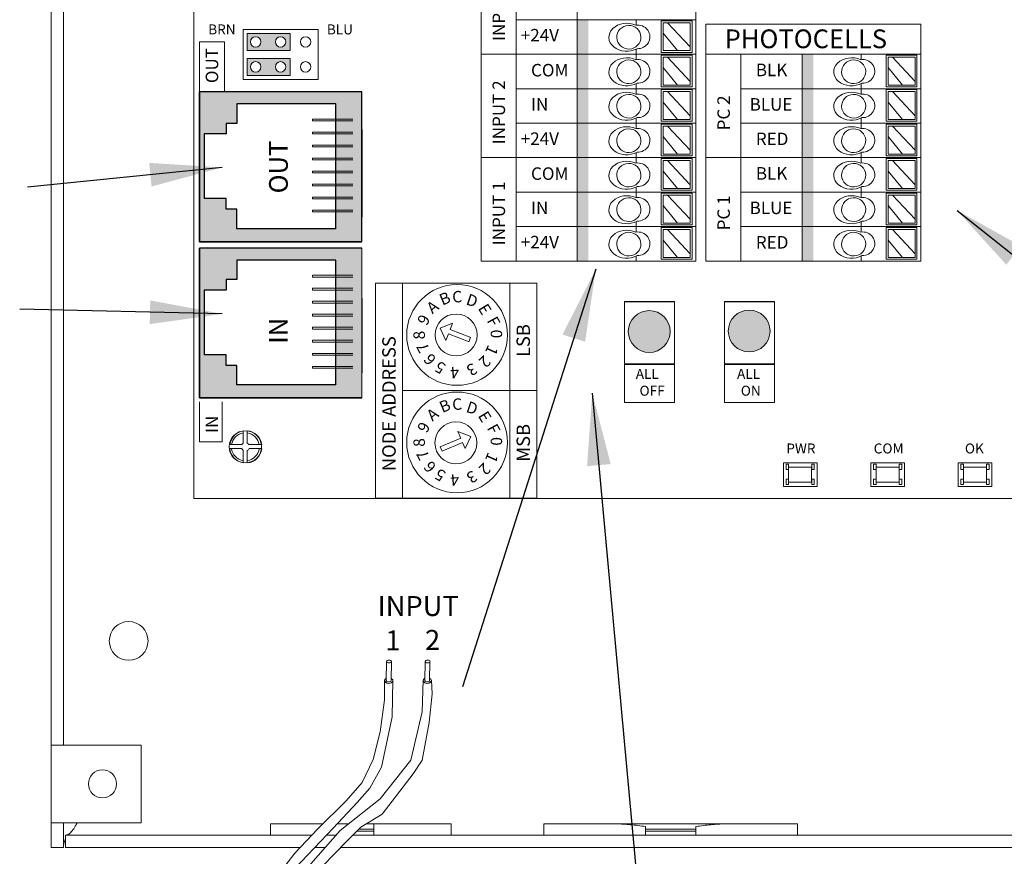
# Model space of a CAD drawing. Units: inches. Extents: x 393.2 to 467.5, y 73 to 154.2.
# Drawn here: x 402.4 to 407.1, y 95.4 to 99.5 of the extents above; entities that cross this region are included whole.
import ezdxf

# ---------------------------------------------------------------- set-up
doc = ezdxf.new("R2010")
doc.units = ezdxf.units.IN
doc.header["$MEASUREMENT"] = 0
for name, color, linetype in [('1', 7, 'Continuous'), ('2', 7, 'Continuous'), ('Backplate', 5, 'Continuous'), ('Enclosure', 6, 'Continuous'), ('Product', 7, 'Continuous'), ('Rev B', 7, 'Continuous'), ('TXT', 7, 'Continuous')]:
    doc.layers.add(name, color=color, linetype=linetype)
doc.styles.add('SIMPLEX', font='SIMPLEX')
doc.dimstyles.get("Standard").update_dxf_attribs({"dimtxt": 0.18, "dimasz": 0.18, "dimexe": 0.18, "dimexo": 0.0625, "dimgap": 0.09, "dimtad": 0, "dimtih": 1, "dimtoh": 1, "dimdec": 4, "dimzin": 0, "dimdsep": 46, "dimtxsty": 'Standard', "dimcen": 0.09, "dimadec": 0, "dimazin": 0, "dimtfac": 1, "dimtdec": 4, "dimtofl": 0, "dimtmove": 0, "dimatfit": 3, "dimfxl": 1, "dimtolj": 1, "dimtzin": 0, "dimarcsym": 0})

msp = doc.modelspace()

# ---------------------------------------------------------------- hatches: boundary and pattern name
at = {"linetype": 'Continuous', "lineweight": 0}
h = msp.add_hatch(color=253, dxfattribs=at)
h.paths.add_polyline_path([(403.6723, 99.3424), (403.6723, 99.4255), (403.464, 99.4255), (403.464, 99.3424)])
h.paths.add_polyline_path([(403.5062, 99.3572, -1), (403.5062, 99.4107, -1)], flags=16)
h.paths.add_polyline_path([(403.6277, 99.4107, -1), (403.6277, 99.3572, -1)], flags=16)
h = msp.add_hatch(color=253, dxfattribs=at)
h.paths.add_polyline_path([(403.6721, 99.2212), (403.6721, 99.3043), (403.4638, 99.3043), (403.4638, 99.2212)])
h.paths.add_polyline_path([(403.506, 99.236, -1), (403.506, 99.2894, -1)], flags=16)
h.paths.add_polyline_path([(403.6275, 99.2894, -1), (403.6275, 99.236, -1)], flags=16)
at = {"layer": '1', "lineweight": 0}
h = msp.add_hatch(color=253, dxfattribs=at)
edge = h.paths.add_edge_path()
edge.add_arc((405.412, 97.9819), 0.1013, 0, 360)
h = msp.add_hatch(color=253, dxfattribs=at)
edge = h.paths.add_edge_path()
edge.add_arc((405.896, 97.9843), 0.1013, 0, 360)
at = {"layer": 'Product', "linetype": 'Continuous', "lineweight": 15}
h = msp.add_hatch(color=253, dxfattribs=at)
h.paths.add_polyline_path([(403.2334, 98.4162), (403.2334, 99.1422), (404.0199, 99.1422), (404.0199, 98.4162)])
h.paths.add_polyline_path([(403.8945, 99.0842), (403.4149, 99.0842), (403.4149, 98.9899), (403.3635, 98.9899), (403.3635, 98.9385), (403.2564, 98.9385), (403.2564, 98.6255), (403.3635, 98.6255), (403.3635, 98.5741), (403.4149, 98.5741), (403.4149, 98.4798), (403.8945, 98.4798)], flags=16)
at = {"layer": 'Product', "linetype": 'Continuous', "lineweight": 0}
h = msp.add_hatch(color=253, dxfattribs=at)
h.paths.add_polyline_path([(403.2334, 97.66), (403.2334, 98.386), (404.0199, 98.386), (404.0199, 97.66)])
h.paths.add_polyline_path([(403.8945, 98.3279), (403.4149, 98.3279), (403.4149, 98.2336), (403.3635, 98.2336), (403.3635, 98.1822), (403.2564, 98.1822), (403.2564, 97.8693), (403.3635, 97.8693), (403.3635, 97.8179), (403.4149, 97.8179), (403.4149, 97.7236), (403.8945, 97.7236)], flags=16)
at = {"layer": 'TXT'}
for color, points in [(1, [(405.0633, 99.4918), (405.0633, 99.3248), (405.1177, 99.3248), (405.1177, 99.4918)]), (250, [(405.0633, 99.3248), (405.0633, 99.1578), (405.1177, 99.1578), (405.1177, 99.3248)]), (250, [(406.1523, 99.3248), (406.1523, 99.1578), (406.2067, 99.1578), (406.2067, 99.3248)]), (150, [(405.0633, 99.1578), (405.0633, 98.9908), (405.1177, 98.9908), (405.1177, 99.1578)]), (150, [(406.1523, 99.1578), (406.1523, 98.9908), (406.2067, 98.9908), (406.2067, 99.1578)]), (1, [(405.0633, 98.9908), (405.0633, 98.8239), (405.1177, 98.8239), (405.1177, 98.9908)]), (1, [(406.1523, 98.9908), (406.1523, 98.8239), (406.2067, 98.8239), (406.2067, 98.9908)]), (250, [(405.0633, 98.8239), (405.0633, 98.6569), (405.1177, 98.6569), (405.1177, 98.8239)]), (250, [(406.1523, 98.8239), (406.1523, 98.6569), (406.2067, 98.6569), (406.2067, 98.8239)]), (150, [(405.0633, 98.6569), (405.0633, 98.4899), (405.1177, 98.4899), (405.1177, 98.6569)]), (150, [(406.1523, 98.6569), (406.1523, 98.4899), (406.2067, 98.4899), (406.2067, 98.6569)]), (1, [(405.0633, 98.4899), (405.0633, 98.3229), (405.1177, 98.3229), (405.1177, 98.4899)]), (1, [(406.1523, 98.4899), (406.1523, 98.3229), (406.2067, 98.3229), (406.2067, 98.4899)])]:
    msp.add_hatch(color=color, dxfattribs=at).paths.add_polyline_path(points)

# ---------------------------------------------------------------- linework, layer by layer
at = {"color": 7, "linetype": 'Continuous', "lineweight": 20}
for p, q in [((402.5157, 95.9785), (402.5157, 100.9885)), ((402.5755, 95.9785), (402.5755, 100.9885)), ((402.5157, 95.6035), (402.5157, 95.9785)), ((402.5755, 95.9785), (402.5157, 95.9785)), ((402.5755, 95.9785), (402.6505, 95.9785)), ((402.9507, 95.9785), (402.6505, 95.9785)), ((402.9507, 95.6035), (402.9507, 95.9785)), ((402.5755, 95.6035), (402.5157, 95.6035)), ((402.5157, 95.4835), (402.5157, 95.6035)), ((402.6505, 95.6035), (402.5755, 95.6035)), ((402.5755, 95.4835), (402.5755, 95.6035)), ((402.6505, 95.6035), (402.9507, 95.6035)), ((403.5782, 95.5983), (403.5782, 95.5433)), ((403.5782, 95.5983), (403.8327, 95.5983)), ((403.9011, 95.5983), (403.9532, 95.5983)), ((403.9532, 95.5983), (403.9562, 95.5983)), ((403.9532, 95.596), (403.9532, 95.5983)), ((404.0049, 95.572), (404.0782, 95.572)), ((404.0415, 95.5983), (404.0782, 95.5983)), ((404.0782, 95.572), (404.0782, 95.5983)), ((404.0782, 95.5983), (404.4532, 95.5983)), ((404.0782, 95.5624), (404.0782, 95.572)), ((404.4532, 95.5433), (404.4532, 95.5983)), ((404.9014, 95.5983), (404.9014, 95.5433)), ((404.9014, 95.5983), (405.2513, 95.5983)), ((405.7801, 95.5983), (405.2513, 95.5983)), ((405.3934, 95.5848), (405.3934, 95.572)), ((405.638, 95.572), (405.3934, 95.572)), ((405.3934, 95.572), (405.3934, 95.5624)), ((405.638, 95.5848), (405.638, 95.572)), ((405.638, 95.572), (405.638, 95.5624)), ((405.7801, 95.5983), (406.13, 95.5983)), ((406.13, 95.5433), (406.13, 95.5983)), ((402.5855, 95.4835), (402.5855, 95.5433)), ((403.779, 95.5433), (402.5855, 95.5433)), ((403.8949, 95.5433), (403.849, 95.5433)), ((412.1959, 95.5433), (403.9767, 95.5433)), ((403.9955, 95.5624), (404.0782, 95.5624)), ((404.0782, 95.5433), (404.0782, 95.5624)), ((405.638, 95.5624), (405.3934, 95.5624)), ((405.3934, 95.5624), (405.3934, 95.5433)), ((405.638, 95.5624), (405.638, 95.5433)), ((402.5157, 95.4835), (402.5755, 95.4835)), ((403.7222, 95.4835), (402.5855, 95.4835)), ((403.8422, 95.4835), (403.792, 95.4835)), ((412.1959, 95.4835), (403.918, 95.4835))]:
    msp.add_line(p, q, dxfattribs=at)
at = {"color": 0, "lineweight": 9}
for p, q in [((405.3491, 99.4654), (405.3491, 99.4918)), ((405.6109, 99.3603), (405.5008, 99.4772)), ((405.5491, 99.342), (405.4799, 99.4268)), ((405.3491, 99.3248), (405.3491, 99.3492)), ((405.3491, 99.2984), (405.3491, 99.3248)), ((405.6109, 99.1933), (405.5008, 99.3103)), ((406.4381, 99.2984), (406.4381, 99.3248)), ((406.6999, 99.1933), (406.5898, 99.3103)), ((405.5491, 99.175), (405.4799, 99.2598)), ((406.6381, 99.175), (406.5689, 99.2598)), ((405.3491, 99.1578), (405.3491, 99.1822)), ((405.3491, 99.1314), (405.3491, 99.1578)), ((405.6109, 99.0263), (405.5008, 99.1433)), ((406.4381, 99.1578), (406.4381, 99.1822)), ((406.4381, 99.1314), (406.4381, 99.1578)), ((406.6999, 99.0263), (406.5898, 99.1433)), ((405.5491, 99.0081), (405.4799, 99.0928)), ((406.6381, 99.0081), (406.5689, 99.0928)), ((405.3491, 98.9908), (405.3491, 99.0153)), ((406.4381, 98.9908), (406.4381, 99.0153)), ((405.3491, 98.9645), (405.3491, 98.9908)), ((405.6109, 98.8593), (405.5008, 98.9763)), ((406.4381, 98.9645), (406.4381, 98.9908)), ((406.6999, 98.8593), (406.5898, 98.9763)), ((405.5491, 98.8411), (405.4799, 98.9258)), ((406.6381, 98.8411), (406.5689, 98.9258)), ((405.3491, 98.8239), (405.3491, 98.8483)), ((405.3491, 98.7975), (405.3491, 98.8239)), ((405.6109, 98.6923), (405.5008, 98.8093)), ((406.4381, 98.8239), (406.4381, 98.8483)), ((406.4381, 98.7975), (406.4381, 98.8239)), ((406.6999, 98.6923), (406.5898, 98.8093)), ((405.5491, 98.6741), (405.4799, 98.7588)), ((406.6381, 98.6741), (406.5689, 98.7588)), ((405.3491, 98.6569), (405.3491, 98.6813)), ((406.4381, 98.6569), (406.4381, 98.6813)), ((405.3491, 98.6305), (405.3491, 98.6569)), ((405.6109, 98.5254), (405.5008, 98.6423)), ((406.4381, 98.6305), (406.4381, 98.6569)), ((406.6999, 98.5254), (406.5898, 98.6423)), ((405.5491, 98.5071), (405.4799, 98.5919)), ((406.6381, 98.5071), (406.5689, 98.5919)), ((405.3491, 98.4899), (405.3491, 98.5143)), ((405.3491, 98.4635), (405.3491, 98.4899)), ((405.6109, 98.3584), (405.5008, 98.4754)), ((406.4381, 98.4899), (406.4381, 98.5143)), ((406.4381, 98.4635), (406.4381, 98.4899)), ((406.6999, 98.3584), (406.5898, 98.4754)), ((405.5491, 98.3401), (405.4799, 98.4249)), ((406.6381, 98.3401), (406.5689, 98.4249)), ((405.3491, 98.3229), (405.3491, 98.3473)), ((406.4381, 98.3229), (406.4381, 98.3473))]:
    msp.add_line(p, q, dxfattribs=at)
for points in [[(405.4701, 99.3337), (405.6193, 99.3337), (405.6193, 99.487), (405.4701, 99.487)], [(405.6109, 99.342), (405.4799, 99.342), (405.4799, 99.4772), (405.6109, 99.4772)], [(405.4701, 99.1667), (405.6193, 99.1667), (405.6193, 99.32), (405.4701, 99.32)], [(405.6109, 99.175), (405.4799, 99.175), (405.4799, 99.3103), (405.6109, 99.3103)], [(406.5591, 99.1667), (406.7083, 99.1667), (406.7083, 99.32), (406.5591, 99.32)], [(406.6999, 99.175), (406.5689, 99.175), (406.5689, 99.3103), (406.6999, 99.3103)], [(405.4701, 98.9997), (405.6193, 98.9997), (405.6193, 99.153), (405.4701, 99.153)], [(405.6109, 99.0081), (405.4799, 99.0081), (405.4799, 99.1433), (405.6109, 99.1433)], [(406.5591, 98.9997), (406.7083, 98.9997), (406.7083, 99.153), (406.5591, 99.153)], [(406.6999, 99.0081), (406.5689, 99.0081), (406.5689, 99.1433), (406.6999, 99.1433)], [(405.4701, 98.8327), (405.6193, 98.8327), (405.6193, 98.9861), (405.4701, 98.9861)], [(405.6109, 98.8411), (405.4799, 98.8411), (405.4799, 98.9763), (405.6109, 98.9763)], [(406.5591, 98.8327), (406.7083, 98.8327), (406.7083, 98.9861), (406.5591, 98.9861)], [(406.6999, 98.8411), (406.5689, 98.8411), (406.5689, 98.9763), (406.6999, 98.9763)], [(405.4701, 98.6657), (405.6193, 98.6657), (405.6193, 98.8191), (405.4701, 98.8191)], [(405.6109, 98.6741), (405.4799, 98.6741), (405.4799, 98.8093), (405.6109, 98.8093)], [(406.5591, 98.6657), (406.7083, 98.6657), (406.7083, 98.8191), (406.5591, 98.8191)], [(406.6999, 98.6741), (406.5689, 98.6741), (406.5689, 98.8093), (406.6999, 98.8093)], [(405.4701, 98.4988), (405.6193, 98.4988), (405.6193, 98.6521), (405.4701, 98.6521)], [(405.6109, 98.5071), (405.4799, 98.5071), (405.4799, 98.6423), (405.6109, 98.6423)], [(406.5591, 98.4988), (406.7083, 98.4988), (406.7083, 98.6521), (406.5591, 98.6521)], [(406.6999, 98.5071), (406.5689, 98.5071), (406.5689, 98.6423), (406.6999, 98.6423)], [(405.4701, 98.3318), (405.6193, 98.3318), (405.6193, 98.4851), (405.4701, 98.4851)], [(405.6109, 98.3401), (405.4799, 98.3401), (405.4799, 98.4754), (405.6109, 98.4754)], [(406.5591, 98.3318), (406.7083, 98.3318), (406.7083, 98.4851), (406.5591, 98.4851)], [(406.6999, 98.3401), (406.5689, 98.3401), (406.5689, 98.4754), (406.6999, 98.4754)]]:
    msp.add_lwpolyline(points, close=True, dxfattribs=at)
at = {"color": 7, "linetype": 'Continuous', "lineweight": 20}
for centre, radius in [((402.8907, 96.4835), 0.0938), ((402.7637, 95.7915), 0.068)]:
    msp.add_circle(centre, radius, dxfattribs=at)
at = {"color": 0, "lineweight": 9}
for centre, major_axis, ratio, start_param, end_param in [((405.3031, 99.4066), (0.0867, 0.0007), 0.782593, 1.031525, 5.324575), ((405.3567, 99.4086), (-0.0585, -0.0021), 0.97738, 1.479122, 4.84117), ((405.3031, 99.2396), (0.0867, 0.0007), 0.782593, 1.031525, 5.324575), ((405.3567, 99.2417), (-0.0585, -0.0021), 0.97738, 1.479122, 4.84117), ((406.3921, 99.2396), (0.0867, 0.0007), 0.782593, 1.031525, 5.324575), ((406.4457, 99.2417), (-0.0585, -0.0021), 0.97738, 1.479122, 4.84117), ((405.3031, 99.0726), (0.0867, 0.0007), 0.782593, 1.031525, 5.324575), ((406.3921, 99.0726), (0.0867, 0.0007), 0.782593, 1.031525, 5.324575), ((405.3567, 99.0747), (-0.0585, -0.0021), 0.97738, 1.479122, 4.84117), ((406.4457, 99.0747), (-0.0585, -0.0021), 0.97738, 1.479122, 4.84117), ((405.3031, 98.9056), (0.0867, 0.0007), 0.782593, 1.031525, 5.324575), ((405.3567, 98.9077), (-0.0585, -0.0021), 0.97738, 1.479122, 4.84117), ((406.3921, 98.9056), (0.0867, 0.0007), 0.782593, 1.031525, 5.324575), ((406.4457, 98.9077), (-0.0585, -0.0021), 0.97738, 1.479122, 4.84117), ((405.3031, 98.7386), (0.0867, 0.0007), 0.782593, 1.031525, 5.324575), ((406.3921, 98.7386), (0.0867, 0.0007), 0.782593, 1.031525, 5.324575), ((405.3567, 98.7407), (-0.0585, -0.0021), 0.97738, 1.479122, 4.84117), ((406.4457, 98.7407), (-0.0585, -0.0021), 0.97738, 1.479122, 4.84117), ((405.3031, 98.5717), (0.0867, 0.0007), 0.782593, 1.031525, 5.324575), ((405.3567, 98.5737), (-0.0585, -0.0021), 0.97738, 1.479122, 4.84117), ((406.3921, 98.5717), (0.0867, 0.0007), 0.782593, 1.031525, 5.324575), ((406.4457, 98.5737), (-0.0585, -0.0021), 0.97738, 1.479122, 4.84117), ((405.3031, 98.4047), (0.0867, 0.0007), 0.782593, 1.031525, 5.324575), ((406.3921, 98.4047), (0.0867, 0.0007), 0.782593, 1.031525, 5.324575), ((405.3567, 98.4068), (-0.0585, -0.0021), 0.97738, 1.479122, 4.84117), ((406.4457, 98.4068), (-0.0585, -0.0021), 0.97738, 1.479122, 4.84117)]:
    msp.add_ellipse(centre, major_axis=major_axis, ratio=ratio, start_param=start_param, end_param=end_param, dxfattribs=at)
for centre in [(405.3131, 99.4069), (405.3131, 99.2399), (406.4021, 99.2399), (405.3131, 99.0729), (406.4021, 99.0729), (405.3131, 98.9059), (406.4021, 98.9059), (405.3131, 98.739), (406.4021, 98.739), (405.3131, 98.572), (406.4021, 98.572), (405.3131, 98.405), (406.4021, 98.405)]:
    msp.add_ellipse(centre, major_axis=(-0.0585, -0.0021), ratio=0.97738, dxfattribs=at)
at = {"color": 7, "linetype": 'Continuous', "lineweight": 20}
for points, knots in [([(402.5855, 95.5433), (402.5905, 95.5443), (402.6008, 95.5463), (402.6164, 95.5621), (402.6303, 95.5824), (402.6389, 95.5977), (402.6421, 95.6035)], [0, 0, 0, 0, 0.264402, 0.546254, 0.828138, 1, 1, 1, 1]), ([(405.3934, 95.5848), (405.3693, 95.5881), (405.3207, 95.5949), (405.2746, 95.5972), (405.2513, 95.5983)], [0, 0, 0, 0, 0.495793, 1, 1, 1, 1]), ([(405.638, 95.5848), (405.6621, 95.5881), (405.7107, 95.5949), (405.7568, 95.5972), (405.7801, 95.5983)], [0, 0, 0, 0, 0.495793, 1, 1, 1, 1]), ([(402.5855, 95.5261), (402.584, 95.5232), (402.5767, 95.509), (402.576, 95.4948), (402.5755, 95.4835)], [0, 0, 0, 0, 0.208822, 1, 1, 1, 1])]:
    msp.add_open_spline(points, degree=3, knots=knots, dxfattribs=at)
at = {"layer": '1', "color": 7, "lineweight": 5}
for points in [[(404.1708, 96.2929), (404.1662, 96.1166), (404.1147, 95.8715), (404.0586, 95.771), (403.9979, 95.7009), (403.881, 95.5771), (403.6965, 95.3831), (403.4792, 95.07), (403.4441, 95.1121), (403.631, 95.3714), (403.6957, 95.4556), (403.807, 95.5729), (403.9445, 95.7092), (404.0223, 95.7978), (404.0749, 95.909), (404.1084, 96.043), (404.13, 96.1985), (404.1297, 96.2929)], [(404.3166, 96.2929), (404.3118, 96.1399), (404.2573, 95.9058), (404.1096, 95.7188), (403.9146, 95.5657), (403.6191, 95.2307), (403.4911, 95.0644), (403.5151, 95.0297), (403.6622, 95.1936), (403.8309, 95.3946), (403.9457, 95.5118), (404.0151, 95.5824), (404.118, 95.6446), (404.2687, 95.8396), (404.3118, 95.9054), (404.3465, 96.0885), (404.3608, 96.2272), (404.3578, 96.2929)]]:
    msp.add_lwpolyline(points, dxfattribs=at)
at = {"layer": '1', "color": 0, "lineweight": 0}
for centre in [(404.1503, 96.2988), (404.3372, 96.2988)]:
    msp.add_arc(centre, 0.0214, 196.1296, 343.8704, dxfattribs=at)
at = {"layer": '2', "lineweight": 9}
for p, q in [((404.2165, 97.1755), (404.2165, 98.2161)), ((404.2165, 98.2161), (404.7368, 98.2161)), ((404.7368, 97.1755), (404.7368, 98.2161)), ((404.7368, 97.1755), (404.2165, 97.1755))]:
    msp.add_line(p, q, dxfattribs=at)
at = {"layer": '2', "lineweight": 5}
for p, q in [((404.7368, 97.6958), (404.2165, 97.6958)), ((404.2165, 97.6958), (404.7368, 97.6958)), ((404.7368, 97.6958), (404.4116, 97.6958))]:
    msp.add_line(p, q, dxfattribs=at)
at = {"layer": 'Backplate', "color": 0, "lineweight": 5}
for p, q in [((403.4461, 97.5004), (403.4461, 97.4414)), ((403.4654, 97.5009), (403.4654, 97.4415)), ((403.4386, 97.4341), (403.3808, 97.4341)), ((403.5352, 97.4341), (403.4732, 97.4341)), ((403.4378, 97.4148), (403.3805, 97.4148)), ((403.4461, 97.4061), (403.4461, 97.3462)), ((403.4654, 97.4059), (403.4654, 97.3456))]:
    msp.add_line(p, q, dxfattribs=at)
at = {"layer": 'Enclosure', "color": 0, "lineweight": 5}
msp.add_line((403.474, 97.4148), (403.5355, 97.4148), dxfattribs=at)
for radius, start, end in [(0.0678, 98.2987, 171.2309), (0.0678, 8.7691, 81.9484), (0.0202, 119.0319, 149.1633), (0.0202, 30.8367, 61.9044), (0.0678, 187.5821, 261.7013), (0.0202, 206.3368, 240.9681), (0.0202, 298.0956, 333.6632), (0.0678, 278.0516, 352.4179)]:
    msp.add_arc((403.4559, 97.4237), radius, start, end, dxfattribs=at)
at = {"layer": 'Product'}
for p, q in [((404.0199, 99.1422), (403.2334, 99.1422)), ((403.2334, 99.1422), (403.2334, 98.4162)), ((403.2334, 99.1422), (403.2334, 98.4162)), ((404.0199, 99.1422), (403.2334, 99.1422)), ((404.0199, 98.4162), (404.0199, 99.1422)), ((404.0199, 98.4162), (404.0199, 99.1422)), ((403.2334, 98.4162), (403.2334, 98.9002)), ((404.0199, 98.9002), (404.0199, 98.5372)), ((404.0199, 98.9002), (404.0199, 98.5372)), ((404.0199, 98.8397), (404.0199, 98.5675)), ((404.0199, 98.8397), (404.0199, 98.5675)), ((404.0199, 98.4162), (403.2334, 98.4162)), ((404.0199, 98.4162), (403.2334, 98.4162)), ((404.0199, 98.386), (403.2334, 98.386)), ((403.2334, 98.386), (403.2334, 97.66)), ((403.2334, 98.386), (403.2334, 97.66)), ((404.0199, 98.386), (403.2334, 98.386)), ((403.2334, 97.66), (403.2334, 98.144)), ((404.0199, 98.144), (404.0199, 97.781)), ((404.0199, 98.144), (404.0199, 97.781)), ((404.0199, 98.0835), (404.0199, 97.8112)), ((404.0199, 98.0835), (404.0199, 97.8112)), ((404.0199, 97.66), (403.2334, 97.66)), ((404.0199, 97.66), (403.2334, 97.66))]:
    msp.add_line(p, q, dxfattribs=at)
at = {"layer": 'Product', "color": 253}
for p, q in [((404.0199, 99.1422), (403.2334, 99.1422)), ((403.2334, 98.4162), (403.2334, 99.1422)), ((403.2334, 99.0515), (403.2334, 99.1422)), ((403.2334, 98.9607), (403.2334, 99.1422)), ((403.2334, 99.1422), (403.2334, 98.4162)), ((404.0199, 99.1422), (403.2334, 99.1422)), ((404.0199, 98.4162), (404.0199, 99.1422)), ((404.0199, 98.4162), (404.0199, 99.1422)), ((404.0199, 98.9002), (404.0199, 98.5372)), ((404.0199, 98.8397), (404.0199, 98.5675)), ((403.2334, 98.4162), (404.0199, 98.4162)), ((404.0199, 98.4162), (403.2334, 98.4162)), ((404.0199, 98.386), (403.2334, 98.386)), ((403.2334, 97.66), (403.2334, 98.386)), ((403.2334, 98.2952), (403.2334, 98.386)), ((403.2334, 98.2045), (403.2334, 98.386)), ((403.2334, 98.386), (403.2334, 97.66)), ((404.0199, 98.386), (403.2334, 98.386)), ((404.0199, 98.144), (404.0199, 97.781)), ((404.0199, 98.0835), (404.0199, 97.8112)), ((403.2334, 97.66), (404.0199, 97.66)), ((404.0199, 97.66), (403.2334, 97.66))]:
    msp.add_line(p, q, dxfattribs=at)
at = {"layer": 'Product', "color": 253, "linetype": 'Continuous'}
for p, q in [((403.8945, 99.0842), (403.4149, 99.0842)), ((403.4149, 99.0842), (403.4149, 98.9899)), ((403.8945, 98.4798), (403.8945, 99.0842)), ((403.4149, 98.9899), (403.3635, 98.9899)), ((403.3635, 98.9899), (403.3635, 98.9385)), ((403.3635, 98.9385), (403.2564, 98.9385)), ((403.2564, 98.9385), (403.2564, 98.6255)), ((403.3635, 98.6255), (403.2564, 98.6255)), ((403.3635, 98.5741), (403.3635, 98.6255)), ((403.4149, 98.5741), (403.3635, 98.5741)), ((403.4149, 98.4798), (403.4149, 98.5741)), ((403.8945, 98.4798), (403.4149, 98.4798)), ((403.8945, 98.3279), (403.4149, 98.3279)), ((403.4149, 98.3279), (403.4149, 98.2336)), ((403.8945, 97.7236), (403.8945, 98.3279)), ((403.4149, 98.2336), (403.3635, 98.2336)), ((403.3635, 98.2336), (403.3635, 98.1822)), ((403.3635, 98.1822), (403.2564, 98.1822)), ((403.2564, 98.1822), (403.2564, 97.8693)), ((403.3635, 97.8693), (403.2564, 97.8693)), ((403.3635, 97.8179), (403.3635, 97.8693)), ((403.4149, 97.8179), (403.3635, 97.8179)), ((403.4149, 97.7236), (403.4149, 97.8179)), ((403.8945, 97.7236), (403.4149, 97.7236))]:
    msp.add_line(p, q, dxfattribs=at)
at = {"layer": 'Product', "color": 253, "linetype": 'Continuous', "lineweight": 5}
for p, q in [((403.7815, 99.0021), (403.7815, 99.0108)), ((403.7815, 99.0108), (403.977, 99.0108)), ((403.7815, 99.0021), (403.977, 99.0021)), ((403.7815, 98.9478), (403.977, 98.9478)), ((403.7815, 98.939), (403.7815, 98.9478)), ((403.7815, 98.939), (403.977, 98.939)), ((403.7815, 98.8759), (403.7815, 98.8847)), ((403.7815, 98.8847), (403.977, 98.8847)), ((403.7815, 98.8759), (403.977, 98.8759)), ((403.7815, 98.8216), (403.977, 98.8216)), ((403.7815, 98.8129), (403.7815, 98.8216)), ((403.7815, 98.8129), (403.977, 98.8129)), ((403.7815, 98.7498), (403.7815, 98.7585)), ((403.7815, 98.7585), (403.977, 98.7585)), ((403.7815, 98.7498), (403.977, 98.7498)), ((403.7815, 98.6955), (403.977, 98.6955)), ((403.7815, 98.6867), (403.7815, 98.6955)), ((403.7815, 98.6867), (403.977, 98.6867)), ((403.7815, 98.6236), (403.7815, 98.6324)), ((403.7815, 98.6324), (403.977, 98.6324)), ((403.7815, 98.6236), (403.977, 98.6236)), ((403.7815, 98.5693), (403.977, 98.5693)), ((403.7815, 98.5606), (403.7815, 98.5693)), ((403.7815, 98.5606), (403.977, 98.5606)), ((403.7815, 98.2458), (403.7815, 98.2546)), ((403.7815, 98.2546), (403.977, 98.2546)), ((403.7815, 98.2458), (403.977, 98.2458)), ((403.7815, 98.1915), (403.977, 98.1915)), ((403.7815, 98.1828), (403.7815, 98.1915)), ((403.7815, 98.1828), (403.977, 98.1828)), ((403.7815, 98.1197), (403.7815, 98.1284)), ((403.7815, 98.1284), (403.977, 98.1284)), ((403.7815, 98.1197), (403.977, 98.1197)), ((403.7815, 98.0654), (403.977, 98.0654)), ((403.7815, 98.0566), (403.7815, 98.0654)), ((403.7815, 98.0566), (403.977, 98.0566)), ((403.7815, 97.9935), (403.7815, 98.0023)), ((403.7815, 98.0023), (403.977, 98.0023)), ((403.7815, 97.9935), (403.977, 97.9935)), ((403.7815, 97.9392), (403.977, 97.9392)), ((403.7815, 97.9305), (403.7815, 97.9392)), ((403.7815, 97.9305), (403.977, 97.9305)), ((403.7815, 97.8674), (403.7815, 97.8761)), ((403.7815, 97.8761), (403.977, 97.8761)), ((403.7815, 97.8674), (403.977, 97.8674)), ((403.7815, 97.8131), (403.977, 97.8131)), ((403.7815, 97.8043), (403.7815, 97.8131)), ((403.7815, 97.8043), (403.977, 97.8043))]:
    msp.add_line(p, q, dxfattribs=at)
at = {"layer": 'Product', "lineweight": 9}
msp.add_line((404.0199, 97.66), (404.0199, 98.386), dxfattribs=at)
msp.add_line((404.0199, 97.66), (404.0199, 98.386), dxfattribs=at)
at = {"layer": 'Product', "color": 253, "lineweight": 9}
msp.add_line((404.0199, 97.66), (404.0199, 98.386), dxfattribs=at)
msp.add_line((404.0199, 97.66), (404.0199, 98.386), dxfattribs=at)
at = {"layer": 'Product', "linetype": 'Continuous', "lineweight": 5}
for p, q in [((404.399, 97.9982), (404.4589, 98.0215)), ((404.427, 97.938), (404.399, 97.9982)), ((404.4589, 98.0215), (404.4475, 97.9916)), ((404.4393, 97.9701), (404.427, 97.938)), ((404.5399, 97.9315), (404.4393, 97.9701)), ((404.4475, 97.9916), (404.5482, 97.9531)), ((404.5458, 97.9534), (404.5379, 97.9326)), ((404.4856, 97.4976), (404.5477, 97.4741)), ((404.4992, 97.4661), (404.4856, 97.4976)), ((404.5477, 97.4741), (404.521, 97.4156)), ((404.4002, 97.4234), (404.4992, 97.4661)), ((404.5083, 97.4449), (404.4094, 97.4022)), ((404.521, 97.4156), (404.5083, 97.4449)), ((404.4094, 97.4022), (404.4002, 97.4234))]:
    msp.add_line(p, q, dxfattribs=at)
at = {"layer": 'Product', "lineweight": 5}
for p, q in [((404.7368, 97.6958), (404.2165, 97.6958)), ((404.2165, 97.6958), (404.7368, 97.6958))]:
    msp.add_line(p, q, dxfattribs=at)
at = {"layer": 'Product', "color": 7, "linetype": 'Continuous', "lineweight": 5}
for centre in [(404.4814, 97.9652), (404.4814, 97.445), (404.4814, 97.445)]:
    msp.add_circle(centre, 0.2439, dxfattribs=at)
at = {"layer": 'Product', "linetype": 'Continuous', "lineweight": 5}
for centre in [(404.4769, 97.965), (404.4758, 97.4427)]:
    msp.add_circle(centre, 0.1016, dxfattribs=at)
at = {"layer": 'Product', "color": 0, "lineweight": 5}
for start, end in [(98.7586, 172.0318), (7.9682, 84.5436), (186.2425, 261.2414), (275.4564, 353.7575)]:
    msp.add_arc((403.458, 97.4233), 0.078, start, end, dxfattribs=at)
at = {"layer": 'Rev B', "lineweight": 20}
for p, q in [((403.2059, 97.1737), (403.2059, 101.1737)), ((403.2059, 97.1737), (403.2059, 101.1737)), ((403.2059, 97.1737), (403.2059, 101.1737)), ((403.2059, 97.1737), (409.7659, 97.1737)), ((409.7659, 97.1737), (403.2059, 97.1737)), ((409.7659, 97.1737), (403.2059, 97.1737))]:
    msp.add_line(p, q, dxfattribs=at)
at = {"layer": 'Rev B', "lineweight": 9}
for p, q in [((404.5974, 100.4682), (404.5974, 98.3229)), ((405.638, 100.4682), (405.638, 98.3229)), ((404.7668, 100.3267), (404.7668, 98.3229)), ((405.0633, 100.3267), (405.0633, 98.3229)), ((404.7668, 99.4918), (405.638, 99.4918)), ((403.4452, 99.2027), (403.4452, 99.4447)), ((403.4452, 99.4447), (403.8082, 99.4447)), ((403.8082, 99.4447), (403.8082, 99.2027)), ((405.6864, 99.47), (405.6864, 98.3229)), ((405.6864, 99.47), (406.727, 99.47)), ((406.727, 99.47), (406.727, 98.3229)), ((403.2334, 99.1422), (403.2334, 99.3842)), ((403.2334, 99.3842), (403.3544, 99.3842)), ((403.3544, 99.3842), (403.3544, 99.1422)), ((405.6864, 98.7246), (405.6864, 99.349)), ((404.5974, 99.3248), (405.638, 99.3248)), ((405.6864, 99.3248), (406.727, 99.3248)), ((405.8558, 99.3248), (405.8558, 98.3229)), ((406.1523, 99.3248), (406.1523, 98.3229)), ((403.8082, 99.2027), (403.4452, 99.2027)), ((403.2334, 99.1422), (403.2334, 98.4162)), ((403.2334, 99.1422), (404.0199, 99.1422)), ((404.0199, 98.4162), (404.0199, 99.1422)), ((404.7668, 99.1578), (405.638, 99.1578)), ((405.8558, 99.1578), (406.727, 99.1578)), ((404.7668, 98.9908), (405.638, 98.9908)), ((405.8558, 98.9908), (406.727, 98.9908)), ((404.5974, 98.8239), (405.638, 98.8239)), ((405.6864, 98.8239), (406.727, 98.8239)), ((404.7668, 98.6569), (405.638, 98.6569)), ((405.8558, 98.6569), (406.727, 98.6569)), ((404.7668, 98.4899), (405.638, 98.4899)), ((405.8558, 98.4899), (406.727, 98.4899)), ((403.2334, 98.4162), (404.0199, 98.4162)), ((403.2334, 98.386), (403.2334, 97.66)), ((403.2334, 98.386), (404.0199, 98.386)), ((404.0199, 97.66), (404.0199, 98.386)), ((404.0199, 98.386), (404.0199, 97.8112)), ((404.0199, 97.66), (404.0199, 98.386)), ((404.0199, 98.3557), (404.0199, 97.7205)), ((404.5974, 98.3229), (405.638, 98.3229)), ((405.6864, 98.3229), (406.727, 98.3229)), ((404.0865, 97.1755), (404.0865, 98.2161)), ((404.0865, 98.2161), (404.2165, 98.2161)), ((404.2165, 98.2161), (404.7368, 98.2161)), ((404.7368, 97.1755), (404.7368, 98.2161)), ((404.7368, 98.2161), (404.8669, 98.2161)), ((404.8669, 98.2161), (404.8669, 97.1755)), ((405.2928, 97.6379), (405.2928, 98.1279)), ((405.2928, 98.1279), (405.5348, 98.1279)), ((405.2928, 98.1255), (405.5348, 98.1255)), ((405.2928, 97.7927), (405.2928, 98.1255)), ((405.5348, 98.1279), (405.5348, 97.6379)), ((405.5348, 98.1255), (405.5348, 97.7927)), ((406.0188, 98.1279), (405.7768, 98.1279)), ((405.7768, 98.1279), (405.7768, 97.6379)), ((405.7768, 98.1255), (406.0188, 98.1255)), ((405.7768, 97.7927), (405.7768, 98.1255)), ((406.0188, 97.6379), (406.0188, 98.1279)), ((406.0188, 98.1255), (406.0188, 97.7927)), ((404.7368, 98.021), (404.7368, 97.4032)), ((405.5348, 97.8252), (405.2928, 97.8252)), ((405.5348, 97.8228), (405.2928, 97.8228)), ((405.7768, 97.8252), (406.0188, 97.8252)), ((406.0188, 97.8228), (405.7768, 97.8228)), ((404.7368, 97.6958), (404.8669, 97.6958)), ((403.2334, 97.66), (404.0199, 97.66)), ((403.2334, 97.6407), (403.2334, 97.4482)), ((403.3434, 97.6407), (403.3434, 97.4482)), ((405.5348, 97.6379), (405.2928, 97.6379)), ((405.7768, 97.6379), (406.0188, 97.6379)), ((403.2334, 97.4482), (403.3434, 97.4482)), ((406.0615, 97.2315), (406.0615, 97.3464)), ((406.2249, 97.3464), (406.0615, 97.3464)), ((406.2249, 97.3464), (406.2249, 97.2315)), ((406.485, 97.2315), (406.485, 97.3464)), ((406.6484, 97.3464), (406.485, 97.3464)), ((406.6484, 97.3464), (406.6484, 97.2315)), ((406.9085, 97.2315), (406.9085, 97.3464)), ((407.0719, 97.3464), (406.9085, 97.3464)), ((407.0719, 97.3464), (407.0719, 97.2315)), ((406.2249, 97.2315), (406.0615, 97.2315)), ((406.6484, 97.2315), (406.485, 97.2315)), ((407.0719, 97.2315), (406.9085, 97.2315)), ((404.2165, 97.1755), (404.0865, 97.1755)), ((404.7368, 97.1755), (404.2165, 97.1755)), ((404.8669, 97.1755), (404.7368, 97.1755))]:
    msp.add_line(p, q, dxfattribs=at)
at = {"layer": 'Rev B'}
for p, q in [((404.0199, 99.1422), (403.2334, 99.1422)), ((403.2334, 98.4162), (403.2334, 99.1422)), ((404.0199, 98.4162), (404.0199, 99.1422)), ((404.0199, 98.9607), (404.0199, 98.749)), ((403.2334, 98.4162), (404.0199, 98.4162)), ((404.0199, 98.386), (403.2334, 98.386)), ((403.2334, 97.66), (403.2334, 98.386)), ((403.2334, 97.66), (404.0199, 97.66))]:
    msp.add_line(p, q, dxfattribs=at)
at = {"layer": 'Rev B', "lineweight": 5}
for p, q in [((404.7368, 97.6958), (404.2165, 97.6958)), ((404.2165, 97.6958), (404.7368, 97.6958))]:
    msp.add_line(p, q, dxfattribs=at)
at = {"layer": 'Rev B', "color": 7, "lineweight": 5}
for points in [[(403.4646, 99.4251), (403.4646, 99.3421), (403.6724, 99.3421), (403.6724, 99.4251)], [(403.4646, 99.3041), (403.4646, 99.2211), (403.6724, 99.2211), (403.6724, 99.3041)]]:
    msp.add_lwpolyline(points, close=True, dxfattribs=at)
at = {"layer": 'Rev B', "linetype": 'Continuous', "lineweight": 9}
for points in [[(406.0744, 97.3392), (406.0744, 97.314), (406.0872, 97.314), (406.0872, 97.3392)], [(406.1987, 97.3392), (406.1987, 97.314), (406.2115, 97.314), (406.2115, 97.3392)], [(406.4979, 97.3392), (406.4979, 97.314), (406.5107, 97.314), (406.5107, 97.3392)], [(406.6222, 97.3392), (406.6222, 97.314), (406.635, 97.314), (406.635, 97.3392)], [(406.9214, 97.3392), (406.9214, 97.314), (406.9342, 97.314), (406.9342, 97.3392)], [(407.0457, 97.3392), (407.0457, 97.314), (407.0585, 97.314), (407.0585, 97.3392)], [(406.0872, 97.3254), (406.0872, 97.252), (406.1983, 97.252), (406.1983, 97.3254)], [(406.5107, 97.3254), (406.5107, 97.252), (406.6218, 97.252), (406.6218, 97.3254)], [(406.9342, 97.3254), (406.9342, 97.252), (407.0453, 97.252), (407.0453, 97.3254)], [(406.0744, 97.267), (406.0744, 97.2417), (406.0872, 97.2417), (406.0872, 97.267)], [(406.1987, 97.267), (406.1987, 97.2417), (406.2115, 97.2417), (406.2115, 97.267)], [(406.4979, 97.267), (406.4979, 97.2417), (406.5107, 97.2417), (406.5107, 97.267)], [(406.6222, 97.267), (406.6222, 97.2417), (406.635, 97.2417), (406.635, 97.267)], [(406.9214, 97.267), (406.9214, 97.2417), (406.9342, 97.2417), (406.9342, 97.267)], [(407.0457, 97.267), (407.0457, 97.2417), (407.0585, 97.2417), (407.0585, 97.267)]]:
    msp.add_lwpolyline(points, close=True, dxfattribs=at)
at = {"layer": 'Rev B', "lineweight": 5}
for centre, radius in [((403.5057, 99.3842), 0.0254), ((403.6267, 99.3842), 0.0254), ((403.7477, 99.3842), 0.0254), ((403.5057, 99.2632), 0.0254), ((403.6267, 99.2632), 0.0254), ((403.7477, 99.2632), 0.0254), ((403.4559, 97.4237), 0.078)]:
    msp.add_circle(centre, radius, dxfattribs=at)
at = {"layer": 'Rev B', "linetype": 'Continuous', "lineweight": 9}
for centre in [(405.412, 97.9819), (405.896, 97.9843)]:
    msp.add_circle(centre, 0.1013, dxfattribs=at)
at = {"layer": 'TXT', "lineweight": 0}
for p, q in [((404.1384, 96.2926), (404.14, 96.3842)), ((404.1616, 96.2922), (404.1632, 96.3838)), ((404.3253, 96.2926), (404.327, 96.3842)), ((404.3485, 96.2922), (404.3501, 96.3838))]:
    msp.add_line(p, q, dxfattribs=at)
for centre in [(404.1516, 96.384), (404.3386, 96.384)]:
    msp.add_ellipse(centre, major_axis=(0.0116, -0.0002), ratio=0.617886, dxfattribs=at)
for centre, major_axis, ratio, start_param, end_param in [((404.1503, 96.2917), (0.0203, -0.001), 0.664213, 2.19617, 7.267857), ((404.15, 96.2921), (0.0116, -0.0005), 0.617886, 3.141593, 6.283185), ((404.3372, 96.2917), (0.0203, -0.001), 0.664213, 2.19617, 7.267857), ((404.3369, 96.2921), (0.0116, -0.0005), 0.617886, 3.141593, 6.283185)]:
    msp.add_ellipse(centre, major_axis=major_axis, ratio=ratio, start_param=start_param, end_param=end_param, dxfattribs=at)

# ---------------------------------------------------------------- texts
at = {"layer": 'Product', "linetype": 'Continuous', "lineweight": 5, "style": 'SIMPLEX'}
for s, rotation, p in [('B', 22.7389, (404.41, 98.1069)), ('C', 2.1991, (404.4588, 98.1219)), ('D', 341.6595, (404.5209, 98.1139)), ('A', 38.6711, (404.3618, 98.0647)), ('E', 301.4437, (404.5805, 98.0944)), ('9', 61.8514, (404.3343, 98.007)), ('F', 298.8046, (404.624, 98.035)), ('8', 92.7931, (404.3265, 97.9447)), ('0', 90, (404.6996, 97.9493)), ('7', 117.7909, (404.3502, 97.8977)), ('1', 245.6563, (404.6329, 97.9211)), ('6', 132.3138, (404.3844, 97.8495)), ('2', 223.6991, (404.6119, 97.8706)), ('5', 151.257, (404.4312, 97.8211)), ('4', 183.4935, (404.489, 97.8125)), ('3', 212.3988, (404.556, 97.8323)), ('B', 22.7389, (404.41, 97.5866)), ('C', 2.1991, (404.4588, 97.6016)), ('D', 341.6595, (404.5209, 97.5936)), ('A', 38.6711, (404.3618, 97.5445)), ('E', 301.4437, (404.5805, 97.5742)), ('9', 61.8514, (404.3343, 97.4867)), ('F', 298.8046, (404.624, 97.5147)), ('8', 92.7931, (404.3265, 97.4245)), ('0', 90, (404.6996, 97.429)), ('7', 117.7909, (404.3502, 97.3775)), ('1', 245.6563, (404.6329, 97.4009)), ('6', 132.3138, (404.3844, 97.3292)), ('2', 223.6991, (404.6119, 97.3503)), ('5', 151.257, (404.4312, 97.3008)), ('4', 183.4935, (404.489, 97.2922)), ('3', 212.3988, (404.556, 97.312))]:
    msp.add_text(s, height=0.0554, rotation=rotation, dxfattribs=at).set_placement(p)
at = {"layer": 'Rev B', "lineweight": 5}
for s, height, p in [('INPUT 3', 0.0605, (404.7136, 99.3886)), ('OUT', 0.0605, (403.3242, 99.1846)), ('INPUT 2', 0.0605, (404.7136, 98.8886)), ('PC 2', 0.0605, (405.8026, 98.9557)), ('INPUT 1', 0.0605, (404.7136, 98.3993)), ('PC 1', 0.0605, (405.8026, 98.4717)), ('LSB', 0.06503, (404.8343, 97.8584)), ('NODE ADDRESS', 0.065033, (404.184, 97.3056)), ('IN', 0.0605, (403.3242, 97.4906)), ('MSB', 0.06503, (404.8343, 97.3511))]:
    msp.add_text(s, height=height, rotation=90, dxfattribs=at).set_placement(p)
at = {"layer": 'Rev B', "lineweight": 9}
for s, p in [('BRN', (403.2758, 99.4205)), ('BLU', (403.8505, 99.4205))]:
    msp.add_text(s, height=0.0484, dxfattribs=at).set_placement(p)
at = {"layer": 'Rev B', "lineweight": 5}
for s, height, p in [('+24V', 0.0605, (404.7899, 99.3865)), ('PHOTOCELLS', 0.09075, (405.7772, 99.3538)), ('COM', 0.0605, (404.8394, 99.2171)), ('BLK', 0.0605, (405.9284, 99.2183)), ('IN', 0.0605, (404.8394, 99.0513)), ('BLUE', 0.0605, (405.8982, 99.0513)), ('+24V', 0.0605, (404.7899, 98.8856)), ('RED', 0.0605, (405.9284, 98.8844)), ('COM', 0.0605, (404.8394, 98.7162)), ('BLK', 0.0605, (405.9284, 98.7174)), ('IN', 0.0605, (404.8394, 98.5504)), ('BLUE', 0.0605, (405.8982, 98.5504)), ('+24V', 0.0605, (404.7899, 98.3846)), ('RED', 0.0605, (405.9284, 98.3834)), ('PWR', 0.0484, (406.0756, 97.3913)), ('COM', 0.0484, (406.4991, 97.3913)), ('OK', 0.0484, (406.9408, 97.3913))]:
    msp.add_text(s, height=height, dxfattribs=at).set_placement(p)
at = {"layer": 'Rev B', "lineweight": 9}
for s, p in [('OUT', (403.6616, 98.6506)), ('IN', (403.6616, 97.9226))]:
    msp.add_text(s, height=0.09075, rotation=90, dxfattribs=at).set_placement(p)
at = {"layer": 'Rev B', "lineweight": 0}
for s, height, p in [('ALL', 0.0484, (405.3467, 97.7526)), ('ALL', 0.0484, (405.8373, 97.7526)), ('OFF', 0.0484, (405.3649, 97.671)), ('ON', 0.0484, (405.8554, 97.671)), ('INPUT', 0.0968, (404.0971, 96.6043)), ('1', 0.0968, (404.1342, 96.4375)), ('2', 0.0968, (404.3262, 96.4399))]:
    msp.add_text(s, height=height, dxfattribs=at).set_placement(p)

# ---------------------------------------------------------------- leaders
at = {"layer": '1', "color": 0}
for points in [[(403.344, 98.7763), (402.4004, 98.6812)], [(406.9026, 98.5681), (410.5472, 95.6772)], [(405.1532, 98.2832), (404.5073, 96.2613)], [(403.344, 98.067), (402.363, 98.0896)], [(405.136, 97.6834), (405.3986, 94.8333)]]:
    msp.add_leader(points, dimstyle='Standard', override={"dimasz": 0.35}, dxfattribs=at)

doc.saveas('drawing.dxf')
